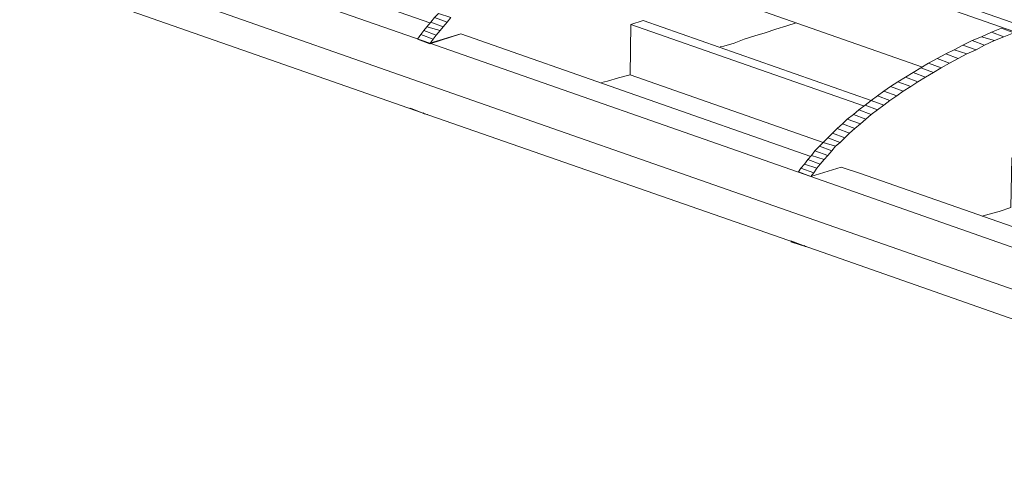
# Model space of a CAD drawing. Units: inches. Extents: x 179.7 to 196, y 60.8 to 81.2.
# Drawn here: x 186.3 to 187.6, y 76.7 to 77.3 of the extents above; entities that cross this region are included whole.
import ezdxf

# ---------------------------------------------------------------- set-up
doc = ezdxf.new("R2010")
doc.units = ezdxf.units.IN
doc.header["$MEASUREMENT"] = 0
doc.layers.get('0').update_dxf_attribs({"lineweight": 0})

msp = doc.modelspace()

# ---------------------------------------------------------------- linework, layer by layer
at = {"color": 7, "linetype": 'Continuous', "lineweight": 0}
for p, q in [((187.1195, 77.3484), (187.4876, 77.2195)), ((187.1175, 77.2736), (187.1332, 77.2786)), ((187.1175, 77.2736), (187.4128, 77.1703)), ((187.1332, 77.2786), (187.4226, 77.1772)), ((186.9019, 77.2618), (187.3458, 77.1063)), ((187.1165, 77.2097), (187.3616, 77.124))]:
    msp.add_line(p, q, dxfattribs=at)
at = {"color": 7, "linetype": 'Continuous', "lineweight": 0, "flags": 128}
for points in [[(186.6539, 77.6073), (186.774, 77.565), (186.776, 77.565), (186.8301, 77.5453), (186.8911, 77.5246), (186.8921, 77.5236), (187.021, 77.4784), (187.1362, 77.438), (187.2671, 77.3927), (187.272, 77.3908), (187.6195, 77.2697), (187.8163, 77.2008), (187.834, 77.1939), (187.8527, 77.188)], [(186.6569, 77.5955), (186.7632, 77.5581), (186.7642, 77.5581), (186.8143, 77.5404), (186.8685, 77.5217), (186.8695, 77.5217), (186.9856, 77.4803), (187.1204, 77.4331), (187.2071, 77.4026), (187.212, 77.4016), (187.6037, 77.2648), (187.7021, 77.2303), (187.7189, 77.2244), (187.8596, 77.1752)], [(186.4187, 77.4311), (186.5771, 77.375), (186.6086, 77.3642), (186.8626, 77.2756)], [(186.3419, 77.379), (186.3577, 77.373), (186.8409, 77.2038), (187.3242, 77.0345), (187.8075, 76.8662), (188.0801, 76.7707), (188.2386, 76.7146)], [(186.585, 77.3465), (186.8626, 77.25), (187.3458, 77.0807), (187.8291, 76.9114)], [(187.8193, 76.8238), (187.336, 76.9931), (186.8527, 77.1614), (186.3695, 77.3307)], [(186.8793, 77.2707), (186.8842, 77.2766), (186.8685, 77.2825), (186.8636, 77.2766)], [(186.8842, 77.2766), (186.8892, 77.2825), (186.8734, 77.2874), (186.8685, 77.2825)], [(186.8704, 77.2599), (186.8754, 77.2658), (186.8586, 77.2707), (186.8547, 77.2658)], [(186.8754, 77.2658), (186.8793, 77.2707), (186.8636, 77.2766), (186.8586, 77.2707)], [(187.0801, 77.1998), (187.088, 77.2018), (187.1017, 77.2057), (187.1165, 77.2097), (187.1175, 77.2736), (187.1332, 77.2786)], [(187.2307, 77.2451), (187.2356, 77.2461), (187.2484, 77.25), (187.2612, 77.2549), (187.275, 77.2589), (187.2878, 77.2628), (187.3016, 77.2677), (187.3153, 77.2717), (187.3271, 77.2756)], [(186.9019, 77.2618), (186.8626, 77.249), (186.8468, 77.2549), (186.8508, 77.2608), (186.8665, 77.2549), (186.8626, 77.249), (186.8665, 77.2549), (186.8704, 77.2599), (186.8547, 77.2658), (186.8508, 77.2608)], [(186.8468, 77.2549), (186.8626, 77.25), (186.9019, 77.2618)], [(187.5663, 77.2471), (187.5791, 77.253), (187.5624, 77.2579), (187.5506, 77.253)], [(187.5791, 77.253), (187.5909, 77.2579), (187.5752, 77.2638), (187.5624, 77.2579)], [(187.5909, 77.2579), (187.6037, 77.2628), (187.588, 77.2687), (187.5752, 77.2638)], [(187.5437, 77.2362), (187.5555, 77.2412), (187.5388, 77.2471), (187.5279, 77.2412)], [(187.5555, 77.2412), (187.5663, 77.2471), (187.5506, 77.253), (187.5388, 77.2471)], [(187.522, 77.2244), (187.5329, 77.2303), (187.5171, 77.2362), (187.5063, 77.2303)], [(187.5329, 77.2303), (187.5437, 77.2362), (187.5279, 77.2412), (187.5171, 77.2362)], [(187.5014, 77.2126), (187.5112, 77.2185), (187.4954, 77.2244), (187.4856, 77.2185)], [(187.5112, 77.2185), (187.522, 77.2244), (187.5063, 77.2303), (187.4954, 77.2244)], [(187.4817, 77.2008), (187.4915, 77.2067), (187.4758, 77.2126), (187.4659, 77.2067)], [(187.4915, 77.2067), (187.5014, 77.2126), (187.4856, 77.2185), (187.4758, 77.2126)], [(187.4551, 77.1831), (187.463, 77.189), (187.4472, 77.1949), (187.4384, 77.189)], [(187.463, 77.189), (187.4728, 77.1949), (187.4561, 77.2008), (187.4472, 77.1949)], [(187.4728, 77.1949), (187.4817, 77.2008), (187.4659, 77.2067), (187.4561, 77.2008)], [(187.4384, 77.1713), (187.4462, 77.1772), (187.4305, 77.1831), (187.4226, 77.1772)], [(187.4462, 77.1772), (187.4551, 77.1831), (187.4384, 77.189), (187.4305, 77.1831)], [(187.4226, 77.1595), (187.4305, 77.1654), (187.4147, 77.1713), (187.4069, 77.1654)], [(187.4305, 77.1654), (187.4384, 77.1713), (187.4226, 77.1772), (187.4147, 77.1713)], [(186.8537, 77.1614), (186.8557, 77.1604), (186.8527, 77.1614), (186.837, 77.1673)], [(186.8596, 77.1595), (186.8557, 77.1604), (186.8399, 77.1664), (186.838, 77.1673)], [(187.4088, 77.1477), (187.4157, 77.1536), (187.4, 77.1595), (187.3921, 77.1536)], [(187.4157, 77.1536), (187.4226, 77.1595), (187.4069, 77.1654), (187.4, 77.1595)], [(187.3951, 77.1358), (187.4019, 77.1417), (187.3862, 77.1477), (187.3793, 77.1417)], [(187.4019, 77.1417), (187.4088, 77.1477), (187.3921, 77.1536), (187.3862, 77.1477)], [(187.3832, 77.124), (187.3892, 77.1299), (187.3734, 77.1358), (187.3675, 77.1299)], [(187.3892, 77.1299), (187.3951, 77.1358), (187.3793, 77.1417), (187.3734, 77.1358)], [(187.3724, 77.1132), (187.3773, 77.1191), (187.3616, 77.124), (187.3567, 77.1191)], [(187.3773, 77.1191), (187.3832, 77.124), (187.3675, 77.1299), (187.3616, 77.124)], [(187.3577, 77.0965), (187.3626, 77.1024), (187.3468, 77.1073), (187.3419, 77.1024)], [(187.3626, 77.1024), (187.3675, 77.1073), (187.3508, 77.1132), (187.3468, 77.1073)], [(187.3675, 77.1073), (187.3724, 77.1132), (187.3567, 77.1191), (187.3508, 77.1132)], [(187.5634, 77.0305), (187.5703, 77.0325), (187.585, 77.0364), (187.5998, 77.0414), (187.6008, 77.1043), (187.6165, 77.1093)], [(187.3842, 77.0925), (187.3458, 77.0807), (187.3301, 77.0866), (187.333, 77.0915), (187.3498, 77.0856), (187.3458, 77.0807), (187.3498, 77.0856), (187.3537, 77.0915), (187.338, 77.0965), (187.333, 77.0915)], [(187.3537, 77.0915), (187.3577, 77.0965), (187.3419, 77.1024), (187.338, 77.0965)], [(187.3301, 77.0866), (187.3458, 77.0807), (187.3842, 77.0925)], [(187.3842, 77.0925), (187.4088, 77.0847), (187.8291, 76.938)], [(187.337, 76.9931), (187.339, 76.9921), (187.336, 76.9931), (187.3203, 76.999)], [(187.3419, 76.9912), (187.339, 76.9921), (187.3232, 76.9971), (187.3203, 76.998)]]:
    msp.add_lwpolyline(points, dxfattribs=at)

doc.saveas('drawing.dxf')
